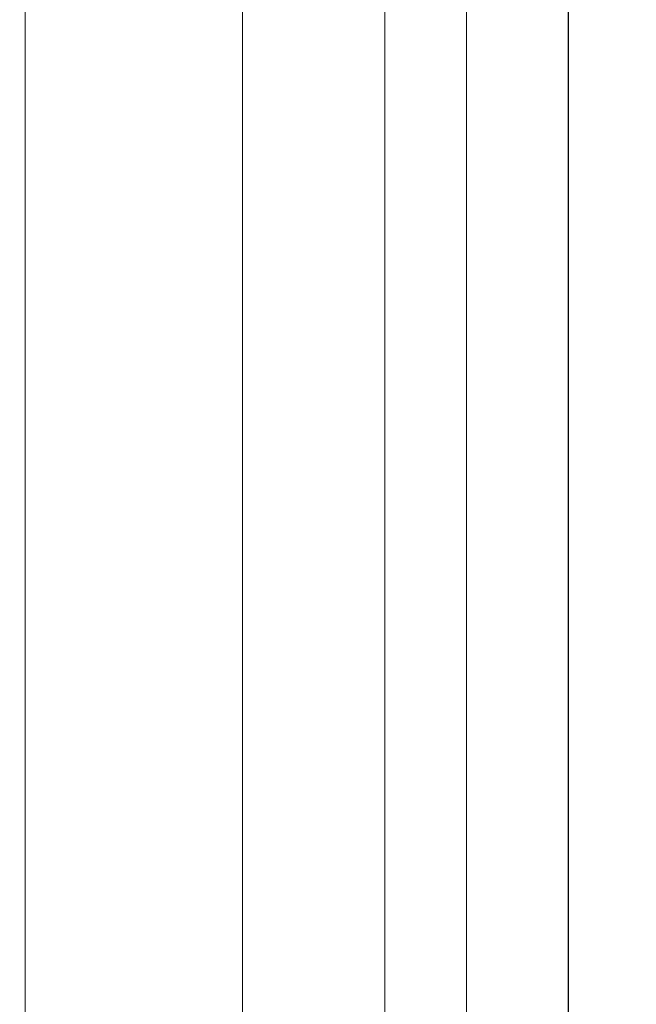
# Model space of a CAD drawing. Extents: x -8836 to -6207, y 3224 to 7107.
# Drawn here: x -8798 to -8788, y 4190 to 4204 of the extents above; entities that cross this region are included whole.
import ezdxf

# ---------------------------------------------------------------- set-up
doc = ezdxf.new("R2010")
doc.units = 0
doc.header["$MEASUREMENT"] = 0
doc.layers.get('0').update_dxf_attribs({"color": 250, "linetype": 'CONTINUOUS'})
doc.styles.get("Standard").update_dxf_attribs({"font": 'Rs.shx'})
doc.dimstyles.get("Standard").update_dxf_attribs({"dimtxt": 0.18, "dimasz": 0.18, "dimexe": 0.18, "dimexo": 0.0625, "dimgap": 0.09, "dimtad": 0, "dimtih": 1, "dimtoh": 1, "dimdec": 4, "dimzin": 0, "dimdsep": 46, "dimtxsty": 'Standard', "dimcen": 0.09, "dimadec": 0, "dimazin": 0, "dimtfac": 1, "dimtdec": 4, "dimtofl": 0, "dimtmove": 0, "dimatfit": 3, "dimfxl": 1, "dimtolj": 1, "dimtzin": 0, "dimarcsym": 0})

# ---------------------------------------------------------------- blocks, each defined once
blk = doc.blocks.new('*D61')
at = {"lineweight": -2, "transparency": 16777216}
for p, q in [((-8791.431, 4272.205), (-8807.431, 4272.205)), ((-8805.431, 4176.205), (-8805.431, 4269.205)), ((-8791.931, 4173.205), (-8807.431, 4173.205))]:
    blk.add_line(p, q, dxfattribs=at)
at = {"transparency": 16777216}
for points in [[(-8805.931, 4269.205), (-8804.931, 4269.205), (-8805.431, 4272.205)], [(-8805.931, 4176.205), (-8804.931, 4176.205), (-8805.431, 4173.205)]]:
    blk.add_solid(points, dxfattribs=at)
at = {"transparency": 16777216, "insert": (-8808.431, 4222.705), "char_height": 3, "attachment_point": 5, "rotation": 90}
blk.add_mtext('\\A1;99', dxfattribs=at)

msp = doc.modelspace()

# ---------------------------------------------------------------- linework, layer by layer
at = {"linetype": 'Continuous', "lineweight": 15}
for p, q in [((-8797.430625, 4178.20462), (-8797.430625, 4217.547791)), ((-8794.230626, 4217.547791), (-8794.230626, 4178.20462)), ((-8792.130628, 4184.704618), (-8792.130628, 4215.704618)), ((-8790.930626, 4215.704618), (-8790.930626, 4184.704618))]:
    msp.add_line(p, q, dxfattribs=at)
msp.add_lwpolyline([(-8789.430627, 4204.704617), (-8789.430627, 4185.204617, 0.414213562), (-8788.430627, 4184.204617), (-8741.430627, 4184.204617, 0.414213562), (-8740.430627, 4185.204617), (-8740.430627, 4204.704617)], format="xyb")

# ---------------------------------------------------------------- dimensions: what is measured, and where the dimension line sits
dim = msp.add_linear_dim(base=(-8805.430627, 4272.204617), p1=(-8791.930627, 4173.204617), p2=(-8791.430627, 4272.204617), angle=90, dimstyle='Standard', override={"dimtxt": 3, "dimasz": 3, "dimexe": 2, "dimexo": 0, "dimgap": 1.5, "dimtad": 1, "dimtih": 0, "dimtoh": 0, "dimdec": 1, "dimzin": 8, "dimcen": 0, "dimclrd": 256, "dimclre": 256, "dimclrt": 256, "dimadec": 1, "dimtdec": 1, "dimtofl": 1, "dimtmove": 2, "dimtzin": 8})
dim.commit()
dim.dimension.update_dxf_attribs({"geometry": '*D61', "text_midpoint": (-8808.430627, 4222.704617)})

doc.saveas('drawing.dxf')
